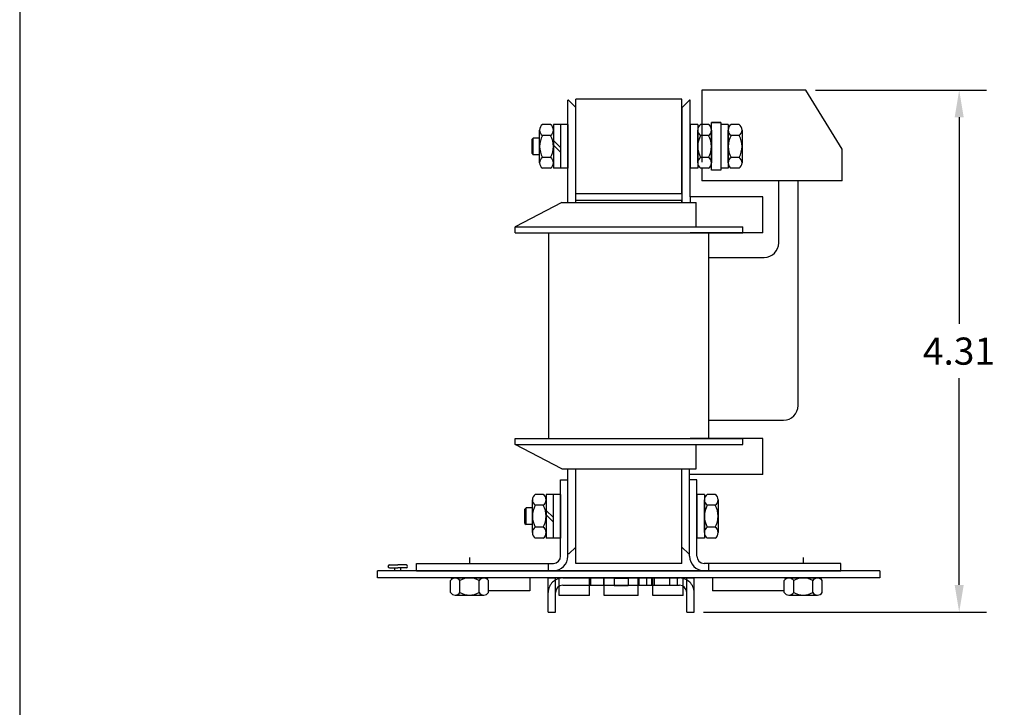
# Paper-space layout 'Layout1' of a CAD drawing. Extents: x 0 to 21, y 0 to 16.
# Drawn here: x 0 to 6.5, y 5.6 to 10.1 of the extents above; entities that cross this region are included whole.
import ezdxf

# ---------------------------------------------------------------- set-up
doc = ezdxf.new("R2010")
doc.units = 0
doc.header["$MEASUREMENT"] = 0
doc.linetypes.add('HIDDEN', pattern=[0.375, 0.25, -0.125])
doc.layers.get('0').update_dxf_attribs({"linetype": 'CONTINUOUS'})
for name, color, linetype in [('ANGLE', 7, 'CONTINUOUS'), ('BORDER', 7, 'CONTINUOUS'), ('BRACKET', 7, 'CONTINUOUS'), ('CLIP', 7, 'CONTINUOUS'), ('HIDDEN-1', 7, 'HIDDEN'), ('HW-OBJ', 7, 'CONTINUOUS'), ('TERMINAL', 7, 'CONTINUOUS'), ('WINGAP', 7, 'CONTINUOUS')]:
    doc.layers.add(name, color=color, linetype=linetype)

# ---------------------------------------------------------------- blocks, each defined once
blk = doc.blocks.new('MASTER-BORDER')
at = {"layer": 'BORDER'}
blk.add_lwpolyline([(0.5, 0.5), (21.5, 0.5), (21.5, 16.5), (0.5, 16.5)], close=True, dxfattribs=at)

psp = doc.layouts.get("Layout1")

# ---------------------------------------------------------------- linework, layer by layer
at = {"color": 7}
for p, q in [((3.6458, 8.9089), (3.6458, 9.5879)), ((3.6498, 9.5878), (3.6458, 9.5878)), ((3.6498, 9.5878), (3.6979, 9.5397)), ((3.6979, 8.9092), (3.6979, 9.5397)), ((4.4521, 9.5879), (4.4039, 9.5398)), ((4.4039, 8.9092), (4.4039, 9.5398)), ((4.4561, 9.5879), (4.4521, 9.5879)), ((4.4561, 8.9467), (4.4561, 9.5879)), ((4.9374, 8.9469), (4.4561, 8.9469)), ((4.4561, 8.9469), (4.4561, 8.9092)), ((4.9374, 8.7086), (4.9374, 8.9469)), ((3.6057, 8.9092), (3.2968, 8.7487)), ((3.6057, 8.9092), (4.4962, 8.9092)), ((4.4962, 8.7487), (4.4962, 8.9092)), ((3.2968, 8.7487), (4.805, 8.7487)), ((3.2968, 8.7086), (3.2968, 8.7487)), ((4.805, 8.7086), (4.805, 8.7487)), ((3.2968, 8.7086), (4.805, 8.7086)), ((4.9374, 8.7086), (4.4561, 8.7086))]:
    psp.add_line(p, q, dxfattribs=at)
at = {"color": 7, "linetype": 'HIDDEN'}
psp.add_line((3.6458, 8.9089), (3.6458, 9.5878), dxfattribs=at)
at = {"color": 7, "linetype": 'Continuous'}
for p, q in [((3.5183, 7.3448), (3.5183, 8.7086)), ((4.5788, 7.3448), (4.5788, 8.7086))]:
    psp.add_line(p, q, dxfattribs=at)
for p, q in [((3.2968, 7.3448), (4.805, 7.3448)), ((3.2968, 7.3047), (3.2968, 7.3448)), ((4.9374, 7.3448), (4.4561, 7.3448)), ((4.805, 7.3047), (4.805, 7.3448)), ((4.9374, 7.1065), (4.9374, 7.3448)), ((3.2968, 7.3047), (4.805, 7.3047)), ((3.6057, 7.1442), (3.2968, 7.3047)), ((4.4962, 7.1442), (4.4962, 7.3047)), ((3.6057, 7.1442), (4.4962, 7.1442)), ((3.6458, 6.5794), (3.6458, 7.1424)), ((3.6979, 6.6276), (3.6979, 7.1424)), ((3.6979, 6.6257), (3.6979, 7.1424)), ((4.3999, 6.6276), (4.3999, 7.1442)), ((4.3999, 6.6257), (4.3999, 7.1424)), ((4.4521, 6.5794), (4.4521, 7.1442)), ((4.9374, 7.1065), (4.4521, 7.1065)), ((3.6517, 6.5794), (3.6979, 6.6257)), ((4.3999, 6.6257), (4.4462, 6.5794)), ((3.6517, 6.5794), (3.6458, 6.5794)), ((4.4521, 6.5794), (4.4462, 6.5794)), ((2.3844, 6.4203), (2.3844, 6.4687))]:
    psp.add_line(p, q)
at = {"linetype": 'HIDDEN'}
psp.add_line((3.6458, 6.5794), (3.6458, 7.1442), dxfattribs=at)
at = {"layer": 'ANGLE'}
for p, q in [((3.5976, 6.565), (3.5976, 7.0704)), ((3.5976, 7.0704), (3.6458, 7.0704)), ((3.6458, 6.565), (3.6458, 7.0704)), ((4.4521, 6.565), (4.4521, 7.0704)), ((4.5002, 7.0704), (4.4521, 7.0704)), ((4.5002, 6.565), (4.5002, 7.0704)), ((5.7135, 6.4687), (2.3844, 6.4687)), ((2.3844, 6.4203), (2.3844, 6.4687)), ((2.3844, 6.4203), (2.3844, 6.4687)), ((2.643, 6.5169), (3.5495, 6.5169)), ((2.643, 6.4687), (2.643, 6.5169)), ((2.643, 6.4687), (3.5495, 6.4687)), ((3.5174, 6.4687), (3.5174, 6.5169)), ((5.4549, 6.5169), (4.5483, 6.5169)), ((5.4549, 6.4687), (4.5483, 6.4687)), ((4.5804, 6.4687), (4.5804, 6.5169)), ((5.4549, 6.4687), (5.4549, 6.5169)), ((5.7135, 6.4687), (5.7135, 6.4203)), ((5.7135, 6.4203), (2.3844, 6.4203)), ((3.3932, 6.4203), (3.3932, 6.3351)), ((3.5869, 6.3033), (3.5869, 6.4203)), ((3.7886, 6.3033), (3.7886, 6.4203)), ((3.8855, 6.3033), (3.8855, 6.4203)), ((3.9517, 6.4203), (3.9517, 6.3678)), ((4.0453, 6.4163), (3.9517, 6.4163)), ((4.0453, 6.4203), (4.0453, 6.3678)), ((4.1115, 6.3033), (4.1115, 6.4203)), ((4.2083, 6.3033), (4.2083, 6.4203)), ((4.4101, 6.3033), (4.4101, 6.4203)), ((4.6038, 6.4203), (4.6038, 6.3351)), ((3.3932, 6.3351), (3.1198, 6.3351)), ((4.0453, 6.3678), (3.9517, 6.3678)), ((5.0789, 6.3351), (4.6038, 6.3351)), ((3.7886, 6.3033), (3.5869, 6.3033)), ((4.1115, 6.3033), (3.8855, 6.3033)), ((4.4101, 6.3033), (4.2083, 6.3033))]:
    psp.add_line(p, q, dxfattribs=at)
for centre, radius, start, end in [((3.5495, 6.565), 0.0963, 270, 0), ((3.5495, 6.565), 0.0481, 270, 0), ((4.5483, 6.565), 0.0963, 180, 270), ((4.5483, 6.565), 0.0481, 180, 270)]:
    psp.add_arc(centre, radius, start, end, dxfattribs=at)
at = {"layer": 'BORDER', "color": 7}
for p, q in [((5.2855, 9.6537), (6.4184, 9.6537)), ((6.2384, 9.4737), (6.2384, 8.104)), ((6.2384, 6.3743), (6.2384, 7.744)), ((4.5444, 6.1943), (6.4184, 6.1943))]:
    psp.add_line(p, q, dxfattribs=at)
at = {"layer": 'BORDER'}
for p, q in [((2.9937, 6.5561), (2.9937, 6.5169)), ((5.205, 6.5561), (5.205, 6.5169)), ((2.643, 6.4687), (5.4549, 6.4687))]:
    psp.add_line(p, q, dxfattribs=at)
at = {"layer": 'BORDER', "color": 7}
for points in [[(6.2084, 9.4737), (6.2684, 9.4737), (6.2384, 9.6537)], [(6.2084, 6.3743), (6.2684, 6.3743), (6.2384, 6.1943)]]:
    psp.add_solid(points, dxfattribs=at)
at = {"layer": 'BRACKET', "color": 7}
for p, q in [((2.4633, 6.507), (2.5186, 6.507)), ((2.4633, 6.487), (2.5186, 6.487)), ((2.4986, 6.4687), (2.4986, 6.487)), ((2.5739, 6.507), (2.5186, 6.507)), ((2.5739, 6.487), (2.5186, 6.487)), ((2.5386, 6.4687), (2.5386, 6.487))]:
    psp.add_line(p, q, dxfattribs=at)
for centre, start, end in [((2.4633, 6.497), 90, 270), ((2.5739, 6.497), 270, 90)]:
    psp.add_arc(centre, 0.01, start, end, dxfattribs=at)
at = {"layer": 'CLIP'}
for p, q in [((3.5151, 6.1943), (3.5151, 6.4203)), ((3.5151, 6.4203), (3.5635, 6.4203)), ((3.5635, 6.1943), (3.5635, 6.4203)), ((3.6119, 6.4203), (4.3851, 6.4203)), ((3.6119, 6.4203), (4.3851, 6.4203)), ((3.7967, 6.3719), (3.7967, 6.4203)), ((4.2002, 6.4203), (4.2002, 6.3719)), ((4.4335, 6.1943), (4.4335, 6.4203)), ((4.4335, 6.4203), (4.4819, 6.4203)), ((4.4819, 6.1943), (4.4819, 6.4203)), ((3.6119, 6.3719), (4.3851, 6.3719)), ((3.5151, 6.1943), (3.5635, 6.1943)), ((4.4335, 6.1943), (4.4819, 6.1943))]:
    psp.add_line(p, q, dxfattribs=at)
at = {"layer": 'CLIP', "linetype": 'HIDDEN'}
for p, q in [((3.8806, 6.4203), (3.8806, 6.3719)), ((3.9517, 6.4203), (3.9517, 6.3719)), ((4.0453, 6.4203), (4.0453, 6.3719)), ((4.1163, 6.4203), (4.1163, 6.3719)), ((4.1671, 6.4203), (4.1671, 6.3719)), ((4.218, 6.4203), (4.218, 6.3719)), ((4.3181, 6.4203), (4.3181, 6.3719)), ((4.3689, 6.4203), (4.3689, 6.3719))]:
    psp.add_line(p, q, dxfattribs=at)
for centre, start, end in [((3.6119, 6.3235), 90, 180), ((4.3851, 6.3235), 0, 90)]:
    psp.add_arc(centre, 0.0968, start, end, dxfattribs=at)
at = {"layer": 'CLIP'}
for centre, radius, start, end in [((3.6119, 6.3235), 0.0968, 90, 120), ((4.3851, 6.3235), 0.0968, 60, 90), ((3.6119, 6.3235), 0.0484, 90, 180), ((4.3851, 6.3235), 0.0484, 0, 90)]:
    psp.add_arc(centre, radius, start, end, dxfattribs=at)
at = {"layer": 'HIDDEN-1', "color": 7}
psp.add_line((4.5331, 9.4254), (4.5331, 9.1359), dxfattribs=at)
at = {"layer": 'HW-OBJ'}
for p, q in [((2.8676, 6.3244), (2.8676, 6.4034)), ((2.8706, 6.4203), (3.1168, 6.4203)), ((3.0883, 6.4203), (2.8991, 6.4203)), ((2.9306, 6.3244), (2.9306, 6.4034)), ((3.0568, 6.3244), (3.0568, 6.4034)), ((3.1198, 6.3244), (3.1198, 6.4034)), ((5.0789, 6.3244), (5.0789, 6.4034)), ((5.0819, 6.4203), (5.3281, 6.4203)), ((5.2996, 6.4203), (5.1104, 6.4203)), ((5.142, 6.3244), (5.142, 6.4034)), ((5.2681, 6.3244), (5.2681, 6.4034)), ((5.3311, 6.3244), (5.3311, 6.4034)), ((2.8991, 6.3075), (3.0883, 6.3075)), ((5.1104, 6.3075), (5.2996, 6.3075))]:
    psp.add_line(p, q, dxfattribs=at)
for centre, radius, start, end in [((2.8991, 6.3824), 0.0379, 33.62643, 146.37357), ((2.9937, 6.2942), 0.1261, 60, 120), ((3.0883, 6.3824), 0.0379, 33.62643, 146.37357), ((5.1104, 6.3824), 0.0379, 33.62643, 146.37357), ((5.205, 6.2942), 0.1261, 60, 120), ((5.2996, 6.3824), 0.0379, 33.62643, 146.37357), ((2.8991, 6.3453), 0.0379, 213.62643, 326.37357), ((2.9937, 6.4336), 0.1261, 240, 300), ((3.0883, 6.3453), 0.0379, 213.62643, 326.37357), ((5.1104, 6.3453), 0.0379, 213.62643, 326.37357), ((5.205, 6.4336), 0.1261, 240, 300), ((5.2996, 6.3453), 0.0379, 213.62643, 326.37357)]:
    psp.add_arc(centre, radius, start, end, dxfattribs=at)
at = {"layer": 'TERMINAL', "color": 7}
for p, q in [((5.223, 9.6537), (4.5331, 9.6537)), ((4.5331, 9.6537), (4.5331, 9.4254)), ((5.4637, 9.2635), (5.223, 9.6537)), ((4.6581, 9.4387), (4.5973, 9.4387)), ((4.5973, 9.1226), (4.5973, 9.4387)), ((4.5973, 9.4387), (4.6581, 9.4387)), ((4.6581, 9.4387), (4.6581, 9.1226)), ((5.4637, 9.052), (5.4637, 9.2635)), ((4.5331, 9.1359), (4.5331, 9.052)), ((4.6581, 9.1226), (4.5973, 9.1226)), ((5.4637, 9.052), (4.5331, 9.052)), ((5.0429, 8.6415), (5.0429, 9.052)), ((5.1704, 7.5625), (5.1704, 9.052)), ((4.5788, 8.5452), (4.9467, 8.5452)), ((4.5788, 7.4662), (5.0741, 7.4662))]:
    psp.add_line(p, q, dxfattribs=at)
for centre in [(4.9467, 8.6415), (5.0741, 7.5625)]:
    psp.add_arc(centre, 0.0963, 270, 0, dxfattribs=at)
at = {"layer": 'WINGAP', "color": 7}
for p, q in [((4.3999, 9.5935), (3.6979, 9.5935)), ((3.6979, 8.9669), (3.6979, 9.5935)), ((4.3999, 8.9669), (4.3999, 9.5935)), ((3.5304, 9.4254), (3.4777, 9.4254)), ((3.596, 9.4254), (3.5498, 9.4254)), ((3.5498, 9.4254), (3.5498, 9.1359)), ((3.596, 9.4254), (3.596, 9.1359)), ((3.6458, 9.425), (3.596, 9.425)), ((3.596, 9.425), (3.596, 9.1362)), ((3.6458, 9.425), (3.6458, 9.1362)), ((4.4561, 9.425), (4.4561, 9.1362)), ((4.5058, 9.425), (4.4561, 9.425)), ((4.5058, 9.425), (4.5058, 9.1362)), ((4.5779, 9.4254), (4.5252, 9.4254)), ((4.7078, 9.425), (4.6581, 9.425)), ((4.6581, 9.425), (4.6581, 9.1362)), ((4.7078, 9.425), (4.7078, 9.1362)), ((4.7799, 9.4254), (4.7272, 9.4254)), ((3.4166, 9.336), (3.4086, 9.328)), ((3.4166, 9.2253), (3.4166, 9.336)), ((3.4583, 9.336), (3.4166, 9.336)), ((3.4583, 9.1721), (3.4583, 9.3892)), ((3.5304, 9.353), (3.4777, 9.353)), ((3.5498, 9.3892), (3.5498, 9.1721)), ((4.5058, 9.1721), (4.5058, 9.3892)), ((4.5779, 9.353), (4.5252, 9.353)), ((4.5973, 9.3892), (4.5973, 9.1721)), ((4.7078, 9.1721), (4.7078, 9.3892)), ((4.7799, 9.353), (4.7272, 9.353)), ((4.7993, 9.3892), (4.7993, 9.1721)), ((3.4086, 9.2333), (3.4086, 9.328)), ((3.596, 9.2734), (3.5498, 9.3195)), ((3.596, 9.243), (3.5498, 9.2891)), ((3.4086, 9.2333), (3.4166, 9.2253)), ((3.4583, 9.2253), (3.4166, 9.2253)), ((3.5304, 9.2083), (3.4777, 9.2083)), ((4.5779, 9.2083), (4.5252, 9.2083)), ((4.7799, 9.2083), (4.7272, 9.2083)), ((3.5304, 9.1359), (3.4777, 9.1359)), ((3.596, 9.1359), (3.5498, 9.1359)), ((3.6458, 9.1362), (3.596, 9.1362)), ((4.5058, 9.1362), (4.4561, 9.1362)), ((4.5779, 9.1359), (4.5252, 9.1359)), ((4.7078, 9.1362), (4.6581, 9.1362)), ((4.7799, 9.1359), (4.7272, 9.1359)), ((4.3999, 8.9669), (3.6979, 8.9669)), ((4.3999, 8.9228), (3.6979, 8.9228)), ((3.6979, 8.9092), (3.6979, 8.9228)), ((4.3999, 8.9092), (4.3999, 8.9228))]:
    psp.add_line(p, q, dxfattribs=at)
at = {"layer": 'WINGAP'}
for p, q in [((3.6979, 6.5169), (3.6979, 7.1442)), ((4.3999, 6.5169), (4.3999, 7.1442)), ((3.4102, 6.7212), (3.4102, 6.9383)), ((3.4822, 6.9745), (3.4296, 6.9745)), ((3.5479, 6.9745), (3.5016, 6.9745)), ((3.5016, 6.9745), (3.5016, 6.685)), ((3.5016, 6.9383), (3.5016, 6.7212)), ((3.5479, 6.9745), (3.5479, 6.685)), ((3.5976, 6.9741), (3.5479, 6.9741)), ((3.5479, 6.9741), (3.5479, 6.6853)), ((3.5976, 6.9741), (3.5976, 6.6853)), ((4.5499, 6.9741), (4.5002, 6.9741)), ((4.5002, 6.9741), (4.5002, 6.6853)), ((4.5499, 6.9741), (4.5499, 6.6853)), ((4.5499, 6.7212), (4.5499, 6.9383)), ((4.622, 6.9745), (4.5693, 6.9745)), ((4.6414, 6.9383), (4.6414, 6.7212)), ((3.3684, 6.8851), (3.3604, 6.8771)), ((3.3604, 6.7824), (3.3604, 6.8771)), ((3.3684, 6.7744), (3.3684, 6.8851)), ((3.4102, 6.8851), (3.3684, 6.8851)), ((3.4822, 6.9021), (3.4296, 6.9021)), ((3.5479, 6.8225), (3.5016, 6.8687)), ((4.622, 6.9021), (4.5693, 6.9021)), ((3.5479, 6.7921), (3.5016, 6.8382)), ((3.3604, 6.7824), (3.3684, 6.7744)), ((3.4102, 6.7744), (3.3684, 6.7744)), ((3.4822, 6.7574), (3.4296, 6.7574)), ((4.622, 6.7574), (4.5693, 6.7574)), ((3.4822, 6.685), (3.4296, 6.685)), ((3.5479, 6.685), (3.5016, 6.685)), ((3.5976, 6.6853), (3.5479, 6.6853)), ((4.5499, 6.6853), (4.5002, 6.6853)), ((4.622, 6.685), (4.5693, 6.685)), ((4.3999, 6.5169), (3.6979, 6.5169))]:
    psp.add_line(p, q, dxfattribs=at)
at = {"layer": 'WINGAP', "color": 7}
for centre, radius, start, end in [((3.5018, 9.3892), 0.0435, 123.62643, 236.37357), ((3.5063, 9.3892), 0.0435, 303.62643, 56.37357), ((4.5493, 9.3892), 0.0435, 123.62643, 236.37357), ((4.5538, 9.3892), 0.0435, 303.62643, 56.37357), ((4.7513, 9.3892), 0.0435, 123.62643, 236.37357), ((4.7558, 9.3892), 0.0435, 303.62643, 56.37357), ((3.603, 9.2806), 0.1447, 150, 210), ((3.405, 9.2806), 0.1447, 330, 30), ((4.6505, 9.2806), 0.1447, 150, 210), ((4.4525, 9.2806), 0.1447, 330, 30), ((4.8526, 9.2806), 0.1447, 150, 210), ((4.6546, 9.2806), 0.1447, 330, 30), ((3.5018, 9.1721), 0.0435, 123.62643, 236.37357), ((3.5063, 9.1721), 0.0435, 303.62643, 56.37357), ((4.5493, 9.1721), 0.0435, 123.62643, 236.37357), ((4.5538, 9.1721), 0.0435, 303.62643, 56.37357), ((4.7513, 9.1721), 0.0435, 123.62643, 236.37357), ((4.7558, 9.1721), 0.0435, 303.62643, 56.37357)]:
    psp.add_arc(centre, radius, start, end, dxfattribs=at)
at = {"layer": 'WINGAP'}
for centre, radius, start, end in [((3.4536, 6.9383), 0.0435, 123.62643, 236.37357), ((3.4582, 6.9383), 0.0435, 303.62643, 56.37357), ((4.5934, 6.9383), 0.0435, 123.62643, 236.37357), ((4.5979, 6.9383), 0.0435, 303.62643, 56.37357), ((3.5549, 6.8297), 0.1447, 150, 210), ((3.3569, 6.8297), 0.1447, 330, 30), ((4.6947, 6.8297), 0.1447, 150, 210), ((4.4966, 6.8297), 0.1447, 330, 30), ((3.4536, 6.7212), 0.0435, 123.62643, 236.37357), ((3.4582, 6.7212), 0.0435, 303.62643, 56.37357), ((4.5934, 6.7212), 0.0435, 123.62643, 236.37357), ((4.5979, 6.7212), 0.0435, 303.62643, 56.37357)]:
    psp.add_arc(centre, radius, start, end, dxfattribs=at)

# ---------------------------------------------------------------- block references
at = {"layer": 'BORDER'}
psp.add_blockref('MASTER-BORDER', (-0.4868, -0.5197), dxfattribs=at)

# ---------------------------------------------------------------- texts
at = {"layer": 'BORDER', "color": 7}
psp.add_text('4.31', height=0.18, dxfattribs=at).set_placement((5.9984, 7.834))

doc.saveas('drawing.dxf')
